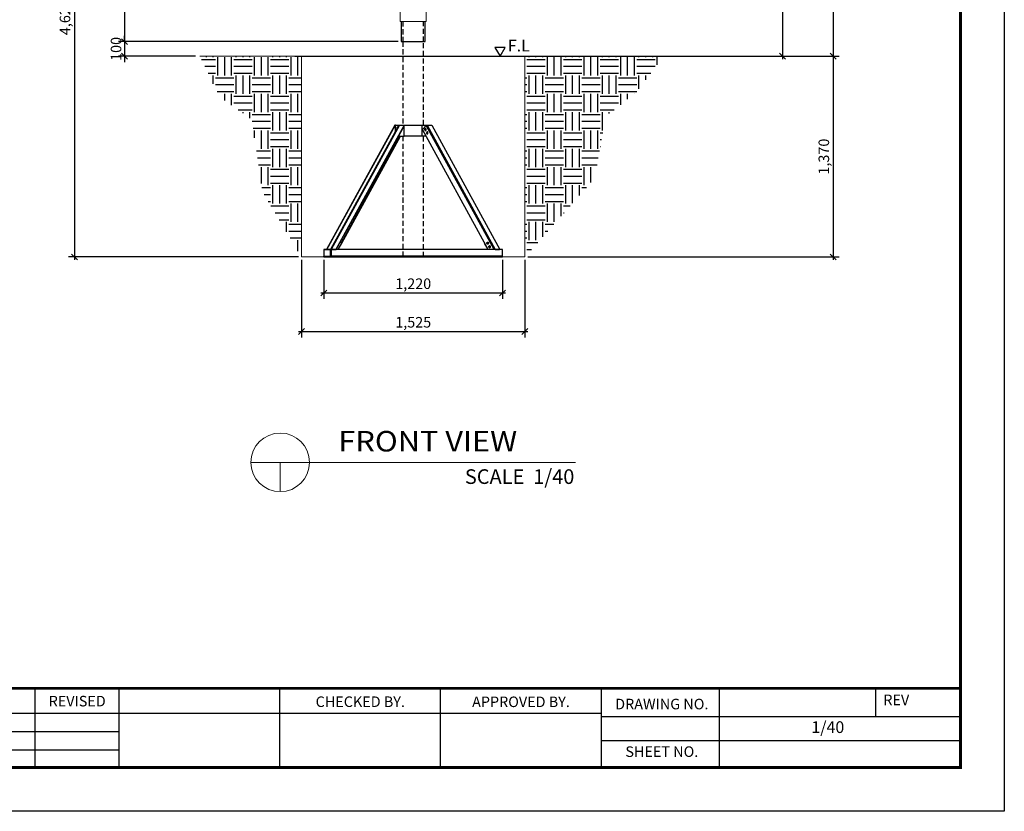
# Model space of a CAD drawing. Extents: x -154050 to 466486, y -21180 to 124169.
# Drawn here: x -45429 to -38706, y -17954 to -12552 of the extents above; entities that cross this region are included whole.
import ezdxf
from ezdxf.enums import TextEntityAlignment as Align

# ---------------------------------------------------------------- set-up
doc = ezdxf.new("R2010")
doc.units = 0
doc.header["$MEASUREMENT"] = 0
doc.linetypes.add('HIDDEN', pattern=[0.375, 0.25, -0.125])
doc.layers.get('0').update_dxf_attribs({"linetype": 'CONTINUOUS'})
doc.layers.get('DEFPOINTS').update_dxf_attribs({"linetype": 'CONTINUOUS'})
for name, color, linetype in [('G_DIM1', 7, 'CONTINUOUS'), ('G_FORM TEXT1', 7, 'CONTINUOUS'), ('G_Hidden', 4, 'HIDDEN'), ('G_sheet', 150, 'CONTINUOUS'), ('G_TEXT1', 3, 'CONTINUOUS'), ('G_기둥파이프', 7, 'CONTINUOUS'), ('G_도면 선', 7, 'CONTINUOUS'), ('G_소제목', 7, 'CONTINUOUS'), ('G_제목', 7, 'CONTINUOUS')]:
    doc.layers.add(name, color=color, linetype=linetype)
doc.styles.add('GSWeb(맑은고딕)', font='malgun.ttf')
doc.styles.add('굴림', font='malgun.ttf')
doc.dimstyles.new('GSWeb A3 40', dxfattribs={"dimscale": 40, "dimtxt": 1.8, "dimasz": 1, "dimexe": 1, "dimexo": 0.5, "dimgap": 0.5, "dimtad": 1, "dimdec": 0, "dimdsep": 46, "dimlunit": 6, "dimtxsty": 'GSWeb(맑은고딕)', "dimblk": 'OBLIQUE', "dimcen": 0.09, "dimdle": 0.5, "dimclrd": 4, "dimclre": 4, "dimclrt": 3, "dimadec": 0, "dimazin": 2, "dimtfac": 1, "dimtdec": 0, "dimtix": 1, "dimtmove": 0, "dimatfit": 3, "dimldrblk": 'OBLIQUE', "dimfxl": 0.18, "dimtfillclr": 4, "dimtolj": 1, "dimtzin": 0, "dimarcsym": 0})

# ---------------------------------------------------------------- blocks, each defined once
blk = doc.blocks.new('GSWeb SHEET')
blk.add_line((2545.7, 151.5), (2545.7, 151.5))
at = {"layer": 'G_sheet', "color": 7}
blk.add_lwpolyline([(4200, 0), (0, 0), (0, 2970), (4200, 2970)], close=True, dxfattribs=at)
at = {"layer": 'G_sheet', "const_width": 5}
blk.add_lwpolyline([(4125.1, 2895.1), (4125.1, 74.9), (74.9, 74.9), (74.9, 2895.1)], close=True, dxfattribs=at)
blk.add_lwpolyline([(74.9, 209.8), (4125.1, 209.8)], dxfattribs=at)
at = {"layer": 'G_sheet'}
for points in [[(2545.7, 74.9), (2545.7, 209.8)], [(2689.2, 74.9), (2689.2, 209.8)], [(2963.5, 74.9), (2963.5, 209.8)], [(3237.8, 74.9), (3237.8, 209.8)], [(3512.2, 74.9), (3512.2, 209.8)], [(3713.8, 74.9), (3713.8, 209.8)], [(3980.6, 161.6), (3980.6, 209.8)], [(2290.5, 167.3), (3512.2, 167.3)], [(3512.2, 161.6), (4125.1, 161.6)], [(2290.5, 136.2), (2689.2, 136.2)], [(3512.2, 120.6), (4125.1, 120.6)], [(2290.5, 105.1), (2689.2, 105.1)]]:
    blk.add_lwpolyline(points, dxfattribs=at)
at = {"layer": 'G_sheet', "color": 151, "style": 'GSWeb(맑은고딕)'}
for s, p in [('REVISED', (2617.5, 179)), ('CHECKED BY.', (3100.7, 178)), ('APPROVED BY.', (3375, 177.8)), ('DRAWING NO.', (3615.4, 174)), ('SHEET NO.', (3615.4, 92.8))]:
    blk.add_text(s, height=18, dxfattribs=at).set_placement(p, align=Align.CENTER)
blk.add_text('REV', height=18, dxfattribs=at).set_placement((3993.5, 181.1))
blk = doc.blocks.new('_Oblique')
at = {"color": 0, "linetype": 'ByBlock', "lineweight": -2}
blk.add_line((-0.5, -0.5), (0.5, 0.5), dxfattribs=at)
blk = doc.blocks.new('*D79')
at = {"layer": 'DEFPOINTS', "color": 0}
for p in [(-42824.6, -12701), (-44713.5, -12801), (-44208.4, -12801)]:
    blk.add_point(p, dxfattribs=at)
at = {"layer": 'G_DIM1', "color": 4, "lineweight": -2}
for p, q in [((-42844.6, -12701), (-44753.5, -12701)), ((-44713.5, -12701), (-44713.5, -12661)), ((-44713.5, -12701), (-44713.5, -12801)), ((-44228.4, -12801), (-44753.5, -12801)), ((-44713.5, -12801), (-44713.5, -12841))]:
    blk.add_line(p, q, dxfattribs=at)
at = {"layer": 'G_DIM1', "color": 4, "lineweight": -2, "xscale": 40, "yscale": 40, "zscale": 40}
for p, rotation in [((-44713.5, -12701), 270), ((-44713.5, -12801), 90)]:
    blk.add_blockref('_Oblique', p, dxfattribs=dict(at, rotation=rotation))
at = {"layer": 'G_DIM1', "color": 3, "insert": (-44770.9, -12751), "char_height": 72, "attachment_point": 5, "rotation": 90, "style": 'GSWeb(맑은고딕)'}
blk.add_mtext('\\A1;100', dxfattribs=at)
blk = doc.blocks.new('*D80')
at = {"layer": 'DEFPOINTS', "color": 0}
for p in [(-42870.5, -9531), (-44713.5, -12701), (-42824.6, -12701)]:
    blk.add_point(p, dxfattribs=at)
at = {"layer": 'G_DIM1', "color": 4, "lineweight": -2}
for p, q in [((-42890.5, -9531), (-44753.5, -9531)), ((-44713.5, -9511), (-44713.5, -12721)), ((-42844.6, -12701), (-44753.5, -12701))]:
    blk.add_line(p, q, dxfattribs=at)
at = {"layer": 'G_DIM1', "color": 4, "lineweight": -2, "xscale": 40, "yscale": 40, "zscale": 40}
for p, rotation in [((-44713.5, -9531), 90), ((-44713.5, -12701), 270)]:
    blk.add_blockref('_Oblique', p, dxfattribs=dict(at, rotation=rotation))
at = {"layer": 'G_DIM1', "color": 3, "insert": (-44778.5, -11116), "char_height": 72, "attachment_point": 5, "rotation": 90, "style": 'GSWeb(맑은고딕)'}
blk.add_mtext('\\A1;3,170 (INOX POST LENGTH)', dxfattribs=at)
blk = doc.blocks.new('*D81')
at = {"layer": 'DEFPOINTS', "color": 0}
for p in [(-42811.9, -9551), (-45054.8, -14171), (-43504.5, -14171)]:
    blk.add_point(p, dxfattribs=at)
at = {"layer": 'G_DIM1', "color": 4, "lineweight": -2}
for p, q in [((-45054.8, -9531), (-45054.8, -14191)), ((-42831.9, -9551), (-45094.8, -9551)), ((-43524.5, -14171), (-45094.8, -14171))]:
    blk.add_line(p, q, dxfattribs=at)
at = {"layer": 'G_DIM1', "color": 4, "lineweight": -2, "xscale": 40, "yscale": 40, "zscale": 40}
for p, rotation in [((-45054.8, -9551), 90), ((-45054.8, -14171), 270)]:
    blk.add_blockref('_Oblique', p, dxfattribs=dict(at, rotation=rotation))
at = {"layer": 'G_DIM1', "color": 3, "insert": (-45119.6, -11861), "char_height": 72, "attachment_point": 5, "rotation": 90, "style": 'GSWeb(맑은고딕)'}
blk.add_mtext('\\A1;4,620 (GALVANIZED POST LENGTH)', dxfattribs=at)
blk = doc.blocks.new('*D83')
at = {"layer": 'DEFPOINTS', "color": 0}
for p in [(-42742, -9401), (-41030, -12801), (-39874.9, -12801)]:
    blk.add_point(p, dxfattribs=at)
at = {"layer": 'G_DIM1', "color": 4, "lineweight": -2}
for p, q in [((-42722, -9401), (-39834.9, -9401)), ((-39874.9, -9381), (-39874.9, -12821)), ((-41010, -12801), (-39834.9, -12801))]:
    blk.add_line(p, q, dxfattribs=at)
at = {"layer": 'G_DIM1', "color": 4, "lineweight": -2, "xscale": 40, "yscale": 40, "zscale": 40}
for p, rotation in [((-39874.9, -9401), 90), ((-39874.9, -12801), 270)]:
    blk.add_blockref('_Oblique', p, dxfattribs=dict(at, rotation=rotation))
at = {"layer": 'G_DIM1', "color": 3, "insert": (-39938.2, -11616), "char_height": 72, "attachment_point": 5, "rotation": 90, "style": 'GSWeb(맑은고딕)'}
blk.add_mtext('\\A1;3,400', dxfattribs=at)
blk = doc.blocks.new('*D84')
at = {"layer": 'DEFPOINTS', "color": 0}
for p in [(-41030, -12801), (-41979.5, -14171), (-39874.9, -14171)]:
    blk.add_point(p, dxfattribs=at)
at = {"layer": 'G_DIM1', "color": 4, "lineweight": -2}
for p, q in [((-41010, -12801), (-39834.9, -12801)), ((-39874.9, -12781), (-39874.9, -14191)), ((-41959.5, -14171), (-39834.9, -14171))]:
    blk.add_line(p, q, dxfattribs=at)
at = {"layer": 'G_DIM1', "color": 4, "lineweight": -2, "xscale": 40, "yscale": 40, "zscale": 40}
for p, rotation in [((-39874.9, -12801), 90), ((-39874.9, -14171), 270)]:
    blk.add_blockref('_Oblique', p, dxfattribs=dict(at, rotation=rotation))
at = {"layer": 'G_DIM1', "color": 3, "insert": (-39938.4, -13486), "char_height": 72, "attachment_point": 5, "rotation": 90, "style": 'GSWeb(맑은고딕)'}
blk.add_mtext('\\A1;1,370', dxfattribs=at)
blk = doc.blocks.new('*D85')
at = {"layer": 'DEFPOINTS', "color": 0}
for p in [(-43504.5, -14171), (-41979.5, -14171), (-41979.5, -14680.1)]:
    blk.add_point(p, dxfattribs=at)
at = {"layer": 'G_DIM1', "color": 4, "lineweight": -2}
for p, q in [((-43504.5, -14191), (-43504.5, -14720.1)), ((-41979.5, -14191), (-41979.5, -14720.1)), ((-43524.5, -14680.1), (-41959.5, -14680.1))]:
    blk.add_line(p, q, dxfattribs=at)
at = {"layer": 'G_DIM1', "color": 4, "lineweight": -2, "xscale": 40, "yscale": 40, "zscale": 40, "rotation": 180}
blk.add_blockref('_Oblique', (-43504.5, -14680.1), dxfattribs=at)
at = {"layer": 'G_DIM1', "color": 4, "lineweight": -2, "xscale": 40, "yscale": 40, "zscale": 40}
blk.add_blockref('_Oblique', (-41979.5, -14680.1), dxfattribs=at)
at = {"layer": 'G_DIM1', "color": 3, "insert": (-42742, -14616.6), "char_height": 72, "attachment_point": 5, "style": 'GSWeb(맑은고딕)'}
blk.add_mtext('\\A1;1,525', dxfattribs=at)
blk = doc.blocks.new('*D86')
at = {"layer": 'DEFPOINTS', "color": 0}
for p in [(-43352, -14171), (-42132, -14171), (-42132, -14416.8)]:
    blk.add_point(p, dxfattribs=at)
at = {"layer": 'G_DIM1', "color": 4, "lineweight": -2}
for p, q in [((-43352, -14191), (-43352, -14456.8)), ((-42132, -14191), (-42132, -14456.8)), ((-43372, -14416.8), (-42112, -14416.8))]:
    blk.add_line(p, q, dxfattribs=at)
at = {"layer": 'G_DIM1', "color": 4, "lineweight": -2, "xscale": 40, "yscale": 40, "zscale": 40, "rotation": 180}
blk.add_blockref('_Oblique', (-43352, -14416.8), dxfattribs=at)
at = {"layer": 'G_DIM1', "color": 4, "lineweight": -2, "xscale": 40, "yscale": 40, "zscale": 40}
blk.add_blockref('_Oblique', (-42132, -14416.8), dxfattribs=at)
at = {"layer": 'G_DIM1', "color": 3, "insert": (-42742, -14353.4), "char_height": 72, "attachment_point": 5, "style": 'GSWeb(맑은고딕)'}
blk.add_mtext('\\A1;1,220', dxfattribs=at)
blk = doc.blocks.new('*D87')
at = {"layer": 'DEFPOINTS', "color": 0}
for p in [(-43332.3, -10431), (-43569.8, -12801), (-40220.5, -12801)]:
    blk.add_point(p, dxfattribs=at)
at = {"layer": 'G_DIM1', "color": 4, "lineweight": -2}
for p, q in [((-40220.5, -10411), (-40220.5, -12821)), ((-43312.3, -10431), (-40180.5, -10431)), ((-43549.8, -12801), (-40180.5, -12801))]:
    blk.add_line(p, q, dxfattribs=at)
at = {"layer": 'G_DIM1', "color": 4, "lineweight": -2, "xscale": 40, "yscale": 40, "zscale": 40}
for p, rotation in [((-40220.5, -10431), 90), ((-40220.5, -12801), 270)]:
    blk.add_blockref('_Oblique', p, dxfattribs=dict(at, rotation=rotation))
at = {"layer": 'G_DIM1', "color": 3, "insert": (-40283.7, -11616), "char_height": 72, "attachment_point": 5, "rotation": 90, "style": 'GSWeb(맑은고딕)'}
blk.add_mtext('\\A1;2,370', dxfattribs=at)

msp = doc.modelspace()

# ---------------------------------------------------------------- hatches: boundary and pattern name
h = msp.add_hatch()
h.set_pattern_fill('EARTH', color=256, scale=500, style=0)
h.set_pattern_definition([(0, (24283.7, -916.48), (125, 125), [125, -125]), (0, (24283.7, -869.6), (125, 125), [125, -125]), (0, (24283.7, -822.73), (125, 125), [125, -125]), (90, (24299.33, -807.1), (-125, 125), [125, -125]), (90, (24346.2, -807.1), (-125, 125), [125, -125]), (90, (24393.08, -807.1), (-125, 125), [125, -125])])
h.paths.add_polyline_path([(-41222.5, -13051.1), (-41030, -12801), (-41979.5, -12801), (-41979.5, -14171), (-41504.3, -13635.1), (-41426.7, -13210.4)])
h.paths.add_polyline_path([(-43504.5, -12801), (-44199, -12801), (-44062.2, -13078.8), (-43844.6, -13231.4), (-43770, -13728), (-43504.5, -14171)])

# ---------------------------------------------------------------- linework, layer by layer
at = {"lineweight": 9}
for p, q in [((-42830.6, -12489), (-42830.6, -12564)), ((-42653.4, -12489), (-42653.4, -12564)), ((-42830.6, -12564), (-42653.4, -12564)), ((-41030, -12801), (-44199, -12801)), ((-43504.5, -12801), (-43504.5, -14171)), ((-41979.5, -12801), (-41979.5, -14171)), ((-41979.5, -14171), (-43504.5, -14171))]:
    msp.add_line(p, q, dxfattribs=at)
at = {"layer": 'G_Hidden', "ltscale": 140}
for points in [[(-42811.9, -12564), (-42811.9, -12701)], [(-42672.1, -12701), (-42672.1, -12564)], [(-42811.9, -12701), (-42811.9, -13270.9)], [(-42672.1, -13270.9), (-42672.1, -12701)], [(-42811.9, -13345.9), (-42811.9, -14171), (-42672.1, -14171), (-42672.1, -13345.9)]]:
    msp.add_lwpolyline(points, dxfattribs=at)
at = {"layer": 'G_기둥파이프'}
for p, q in [((-42868.6, -13270.9), (-43334.3, -14120.9)), ((-43330.7, -14120.9), (-42866.3, -13273.4)), ((-42840.2, -13270.9), (-43306, -14120.9)), ((-42836.7, -13270.9), (-43302.4, -14120.9)), ((-42804.9, -13270.9), (-43270.6, -14120.9)), ((-43267, -14120.9), (-42802.6, -13273.4)), ((-42868.6, -13270.9), (-42615.5, -13270.9)), ((-42863.4, -13270.9), (-42868.6, -13270.9)), ((-42866.3, -13273.4), (-42868.6, -13270.9)), ((-42863.4, -13273.4), (-42866.3, -13273.4)), ((-42863.4, -13313.3), (-42863.4, -13270.9)), ((-42863.4, -13270.9), (-42862.4, -13270.9)), ((-42862.4, -13311.5), (-42862.4, -13270.9)), ((-42862.4, -13270.9), (-42840.2, -13270.9)), ((-42840.2, -13270.9), (-42836.7, -13270.9)), ((-42836.7, -13270.9), (-42804.9, -13270.9)), ((-42802.9, -13270.9), (-42804.9, -13270.9)), ((-42802.6, -13273.4), (-42804.9, -13270.9)), ((-42802.9, -13270.9), (-42657.5, -13270.9)), ((-42802.9, -13273.4), (-42802.9, -13270.9)), ((-42802.9, -13345.9), (-42802.9, -13273.9)), ((-42681.1, -13345.9), (-42681.1, -13270.9)), ((-42681.1, -13270.9), (-42677.6, -13270.9)), ((-42678.9, -13301.3), (-42650.8, -13270.9)), ((-42229.8, -14120.9), (-42678.9, -13301.3)), ((-42657.5, -13270.9), (-42655, -13275.5)), ((-42657.5, -13270.9), (-42654, -13270.9)), ((-42657.5, -13270.9), (-42654, -13270.9)), ((-42654, -13270.9), (-42652.8, -13273.1)), ((-42654, -13270.9), (-42650.8, -13270.9)), ((-42653.1, -13273.4), (-42650.8, -13270.9)), ((-42188.7, -14120.9), (-42653.1, -13273.4)), ((-42650.8, -13270.9), (-42647.3, -13270.9)), ((-42650.8, -13270.9), (-42615.5, -13270.9)), ((-42650.8, -13270.9), (-42185.1, -14120.9)), ((-42647.3, -13270.9), (-42181.6, -14120.9)), ((-42615.5, -13270.9), (-42149.7, -14120.9)), ((-43232.4, -14074.8), (-42833, -13345.9)), ((-43230.2, -14077.1), (-42829.6, -13345.9)), ((-42842.4, -13345.9), (-42802.9, -13345.9)), ((-42654.5, -13345.9), (-42802.9, -13345.9)), ((-42677.6, -13345.9), (-42681.1, -13345.9)), ((-43253.6, -14121), (-43229.8, -14077.6)), ((-43229.8, -14077.6), (-43238.2, -14068.4)), ((-42254.2, -14077.6), (-42253.8, -14077.1)), ((-42230.4, -14121), (-42254.2, -14077.6)), ((-42220.8, -14107.7), (-42220.9, -14107.7)), ((-43352, -14121), (-43352, -14166)), ((-42132, -14121), (-43352, -14121)), ((-43352, -14121), (-43307, -14121)), ((-43352, -14171), (-43352, -14166)), ((-43352, -14166), (-43307, -14166)), ((-43352, -14171), (-42132, -14171)), ((-43352, -14171), (-42132, -14171)), ((-42132, -14171), (-43352, -14171)), ((-43302, -14171), (-43352, -14171)), ((-43334.3, -14120.9), (-43330.7, -14120.9)), ((-43307, -14166), (-43307, -14121)), ((-43307, -14121), (-43302, -14121)), ((-43306, -14120.9), (-43302.4, -14120.9)), ((-43306, -14120.9), (-43270.6, -14120.9)), ((-43302, -14121), (-43302, -14166)), ((-42132, -14166), (-43302, -14166)), ((-43302, -14171), (-43302, -14166)), ((-42132, -14171), (-43302, -14171)), ((-43301.2, -14120.9), (-43301.3, -14121)), ((-43297.7, -14120.9), (-43297.7, -14121)), ((-43294.2, -14121), (-43297.7, -14121)), ((-43294.2, -14120.9), (-43294.2, -14121)), ((-43270.6, -14120.9), (-43267, -14120.9)), ((-42811.9, -14171), (-42672.1, -14171)), ((-42811.9, -14171), (-42672.1, -14171)), ((-42226.9, -14121), (-42226.9, -14120.9)), ((-42185.1, -14120.9), (-42226.3, -14120.9)), ((-42185.1, -14120.9), (-42188.7, -14120.9)), ((-42186.4, -14120.9), (-42186.3, -14121)), ((-42182.8, -14120.9), (-42182.8, -14121)), ((-42181.6, -14120.9), (-42153.3, -14120.9)), ((-42132, -14166), (-42132, -14121)), ((-42132, -14171), (-42132, -14166))]:
    msp.add_line(p, q, dxfattribs=at)
msp.add_lwpolyline([(-42824.6, -12564), (-42824.6, -12701), (-42659.4, -12701), (-42659.4, -12564)], dxfattribs=at)
for centre, radius, start, end in [((-42847.9, -13290.9), 7, 85.35854, 180), ((-42847.9, -13290.9), 7, 180, 217.20265), ((-42231, -14079.5), 3.85, 241.34176, 260.11924), ((-42223, -14077.1), 8.73, 187.84776, 213.32234), ((-42238.5, -14076.1), 8.87, 7.5662, 25.13929), ((-42220.9, -14097.3), 3.56, 90.05433, 105.49673), ((-42220.9, -14104.2), 3.56, 270.8249, 285.4907), ((-42218, -14103.5), 3.82, 247.18129, 255.36959), ((-42210.1, -14100.9), 8.73, 187.84776, 213.32234), ((-42225.4, -14100.1), 8.78, 7.50268, 26.72167)]:
    msp.add_arc(centre, radius, start, end, dxfattribs=at)
for points, weights in [([(-42821.4, -13307.7), (-42818.1, -13306.3), (-42818, -13301.4)], [0.905789581028, 0.771978063142, 0.980946563666]), ([(-42658.9, -13294.1), (-42663.9, -13294.1), (-42663.9, -13301.1)], [0.999999931191, 0.707106815591, 1]), ([(-42663.9, -13301.1), (-42663.9, -13308.1), (-42658.9, -13308.1)], [1, 0.707106781187, 1]), ([(-42658.3, -13295.3), (-42660.3, -13297.4), (-42660.3, -13301.1)], [0.859607467455, 0.823777577765, 1]), ([(-42660.3, -13301.1), (-42660.3, -13304.7), (-42658.3, -13306.8)], [1, 0.823777577765, 0.859607467455]), ([(-42656.2, -13301.1), (-42656.2, -13296.2), (-42659.4, -13294.5)], [1, 0.77816086843, 0.892366391598]), ([(-42659.4, -13307.6), (-42656.2, -13305.9), (-42656.2, -13301.1)], [0.892366391598, 0.77816086843, 1]), ([(-42654, -13301.1), (-42654, -13294.1), (-42658.9, -13294.1)], [1, 0.707106821763, 0.999999918847]), ([(-42658.9, -13308.1), (-42654, -13308.1), (-42654, -13301.1)], [0.999999707036, 0.707106927669, 1]), ([(-42834.2, -13331), (-42830.9, -13329.6), (-42830.7, -13324.7)], [0.905789581028, 0.771978063142, 0.980946563666]), ([(-42646.2, -13317.4), (-42651.1, -13317.4), (-42651.1, -13324.4)], [1, 0.707106781187, 1]), ([(-42651.1, -13324.4), (-42651.1, -13331.4), (-42646.2, -13331.4)], [1, 0.707107022945, 0.999999516484]), ([(-42645.5, -13318.6), (-42647.6, -13320.7), (-42647.6, -13324.4)], [0.859607467455, 0.823777577765, 1]), ([(-42647.6, -13324.4), (-42647.6, -13328), (-42645.5, -13330.1)], [1, 0.823777577766, 0.859607467455]), ([(-42643.4, -13324.4), (-42643.4, -13319.5), (-42646.6, -13317.8)], [1, 0.77816086843, 0.892366391598]), ([(-42646.6, -13330.9), (-42643.4, -13329.2), (-42643.4, -13324.4)], [0.892366391598, 0.77816086843, 1]), ([(-42641.2, -13324.4), (-42641.2, -13317.4), (-42646.2, -13317.4)], [1, 0.707106898425, 0.999999765523]), ([(-42646.2, -13331.4), (-42641.2, -13331.4), (-42641.2, -13324.4)], [0.999999474019, 0.707107044178, 1]), ([(-42238.7, -14078.3), (-42239.6, -14071.4), (-42234.7, -14070.1)], [1, 0.707106781187, 1]), ([(-42232.8, -14083.8), (-42237.7, -14085.2), (-42238.7, -14078.3)], [1, 0.707106781185, 1]), ([(-42232, -14070.4), (-42235.9, -14072.5), (-42235.1, -14078.3)], [0.938952227433, 0.741721507382, 1]), ([(-42235.1, -14078.3), (-42234.7, -14081.3), (-42232.9, -14082.9)], [1, 0.847748002185, 0.853783525894]), ([(-42234.7, -14070.1), (-42229.9, -14068.7), (-42228.9, -14075.6)], [1, 0.707106781187, 1]), ([(-42228.9, -14075.6), (-42228, -14082.5), (-42232.8, -14083.8)], [1, 0.707106781185, 1]), ([(-42231, -14071.2), (-42233, -14073.8), (-42232.5, -14077.6)], [0.863891471102, 0.814643535309, 1]), ([(-42232.5, -14077.6), (-42232.1, -14080.4), (-42230.4, -14082.1)], [1, 0.856349772491, 0.853606787198]), ([(-42231.6, -14078.3), (-42232.1, -14074.6), (-42230.3, -14072)], [1, 0.819666621699, 0.861394562955]), ([(-42230.9, -14080.9), (-42229.3, -14078.3), (-42229.7, -14074.9)], [0.856639182556, 0.832295362221, 1]), ([(-42225.7, -14102.1), (-42226.7, -14095.2), (-42221.8, -14093.9)], [1, 0.707106781187, 1]), ([(-42220.9, -14107.7), (-42224.9, -14107.7), (-42225.7, -14102.1)], [0.933186634811, 0.745562564075, 1]), ([(-42219.1, -14094.2), (-42223, -14096.3), (-42222.2, -14102.1)], [0.938952227433, 0.741721507382, 1]), ([(-42222.2, -14102.1), (-42221.7, -14105.5), (-42219.5, -14107)], [1, 0.828695870814, 0.857772650376]), ([(-42220.9, -14093.7), (-42216.8, -14093.7), (-42216, -14099.4)], [0.933186384228, 0.745562733985, 1]), ([(-42216, -14099.4), (-42215.1, -14106.3), (-42219.9, -14107.6)], [1, 0.707106781185, 1]), ([(-42217.9, -14095.1), (-42220, -14097.8), (-42219.4, -14101.6)], [0.86489621965, 0.812796564705, 1]), ([(-42219.4, -14101.6), (-42219.1, -14104.3), (-42217.5, -14105.9)], [1, 0.862513031473, 0.854101543705]), ([(-42218.7, -14102.1), (-42219.2, -14098.4), (-42217.4, -14095.8)], [1, 0.819666621699, 0.861394562955]), ([(-42217.8, -14104.9), (-42216.3, -14102.3), (-42216.7, -14098.9)], [0.856707543198, 0.832061183763, 1])]:
    msp.add_rational_spline(points, weights, degree=2, dxfattribs=at)
at = {"layer": 'G_도면 선', "lineweight": 5}
for p, q in [((-43849.7, -15572.7), (-41634.3, -15572.7)), ((-43649.7, -15572.7), (-43649.7, -15772.8))]:
    msp.add_line(p, q, dxfattribs=at)
at = {"layer": 'G_도면 선'}
msp.add_lwpolyline([(-42149, -12801), (-42114.4, -12741), (-42183.7, -12741)], close=True, dxfattribs=at)
at = {"layer": 'G_도면 선', "lineweight": 5}
msp.add_circle((-43649.7, -15572.7), 200.1, dxfattribs=at)

# ---------------------------------------------------------------- block references
at = {"layer": 'G_sheet', "xscale": 4, "yscale": 4, "zscale": 4}
msp.add_blockref('GSWeb SHEET', (-55506.2, -17954.4), dxfattribs=at)

# ---------------------------------------------------------------- texts
at = {"layer": 'G_FORM TEXT1', "color": 0, "style": '굴림'}
msp.add_text('1/40', height=80, dxfattribs=at).set_placement((-40023.4, -17420))
at = {"layer": 'G_TEXT1', "lineweight": 5, "style": 'GSWeb(맑은고딕)'}
msp.add_text('F.L', height=80, dxfattribs=at).set_placement((-42095.9, -12768.2))
at = {"layer": 'G_소제목', "lineweight": 5, "style": 'GSWeb(맑은고딕)'}
msp.add_text('SCALE  1/40', height=100, dxfattribs=at).set_placement((-41641.8, -15720), align=Align.RIGHT)
at = {"layer": 'G_제목', "lineweight": 5, "style": 'GSWeb(맑은고딕)', "width": 1.1}
msp.add_text('FRONT VIEW', height=140, dxfattribs=at).set_placement((-43253, -15498.5))

# ---------------------------------------------------------------- dimensions: what is measured, and where the dimension line sits
at = {"layer": 'G_DIM1'}
dim = msp.add_linear_dim(base=(-39874.9, -12801), p1=(-42742, -9401), p2=(-41030, -12801), angle=90, dimstyle='GSWeb A3 40', dxfattribs=at)
dim.commit()
dim.dimension.update_dxf_attribs({"geometry": '*D83', "text_midpoint": (-39874.9, -11616), "dimtype": 160})
for base, p1, p2, text, picture, middle in [((-45054.8, -14171), (-42811.9, -9551), (-43504.5, -14171), '<> (GALVANIZED POST LENGTH)', '*D81', (-45119.6, -11861)), ((-44713.5, -12701), (-42870.5, -9531), (-42824.6, -12701), '<> (INOX POST LENGTH)', '*D80', (-44778.5, -11116))]:
    dim = msp.add_linear_dim(base=base, p1=p1, p2=p2, angle=90, text=text, dimstyle='GSWeb A3 40', dxfattribs=at)
    dim.commit()
    dim.dimension.update_dxf_attribs({"geometry": picture, "text_midpoint": middle})
for base, p1, p2, picture, middle in [((-40220.5, -12801), (-43332.3, -10431), (-43569.8, -12801), '*D87', (-40283.7, -11616)), ((-44713.5, -12801), (-42824.6, -12701), (-44208.4, -12801), '*D79', (-44770.9, -12751)), ((-39874.9, -14171), (-41030, -12801), (-41979.5, -14171), '*D84', (-39938.4, -13486))]:
    dim = msp.add_linear_dim(base=base, p1=p1, p2=p2, angle=90, dimstyle='GSWeb A3 40', dxfattribs=at)
    dim.commit()
    dim.dimension.update_dxf_attribs({"geometry": picture, "text_midpoint": middle})
for base, p1, p2, picture, middle in [((-41979.5, -14680.1), (-43504.5, -14171), (-41979.5, -14171), '*D85', (-42742, -14616.6)), ((-42132, -14416.8), (-43352, -14171), (-42132, -14171), '*D86', (-42742, -14353.4))]:
    dim = msp.add_linear_dim(base=base, p1=p1, p2=p2, dimstyle='GSWeb A3 40', dxfattribs=at)
    dim.commit()
    dim.dimension.update_dxf_attribs({"geometry": picture, "text_midpoint": middle})

doc.saveas('drawing.dxf')
